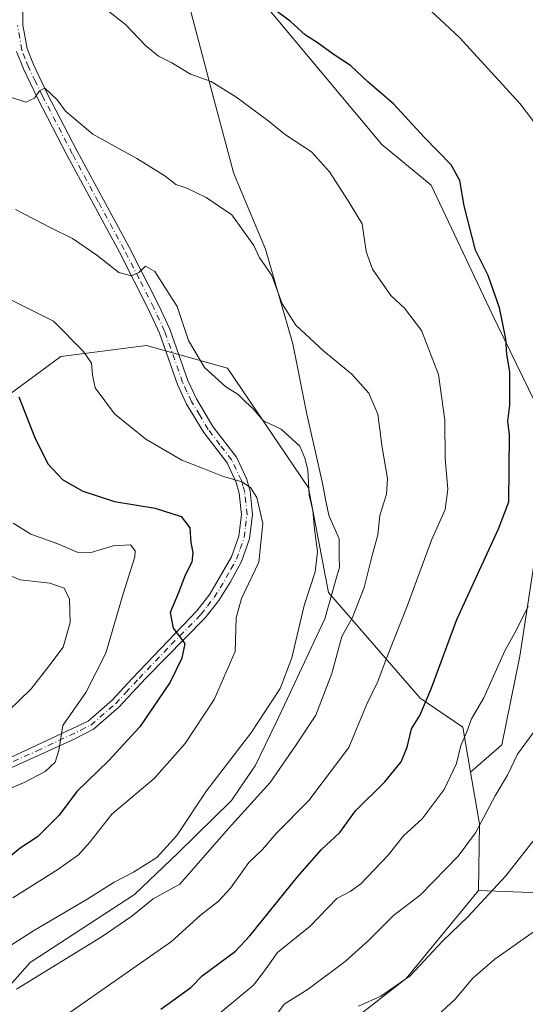
# Model space of a CAD drawing. Units: metres. Extents: x 651743 to 655205, y 4732413 to 4734802.
# Drawn here: x 652667 to 652783, y 4733729 to 4733955 of the extents above; entities that cross this region are included whole.
import ezdxf

# ---------------------------------------------------------------- set-up
doc = ezdxf.new("R2010")
doc.units = ezdxf.units.M
doc.header["$MEASUREMENT"] = 0
doc.linetypes.add('DGN Style 4', pattern=[2.6384748266838614, 1.318413404963828, -0.6592067024819142, 0.001648016756204785, -0.6592067024819142])
for name, color, linetype, lineweight in [('Arbolado forestal CxS', 92, 'Continuous', 0), ('Camino Cxs', 7, 'Continuous', 0), ('Camino eje', 30, 'DGN Style 4', 13), ('Curva de nivel maestra', 30, 'Continuous', 30), ('Curva de nivel normal', 30, 'Continuous', 0), ('Entidad de ámbito territorial', 7, 'Continuous', 0), ('Entidad de ámbito territorial CxS', 92, 'Continuous', 0)]:
    doc.layers.add(name, color=color, linetype=linetype, lineweight=lineweight)

msp = doc.modelspace()

# ---------------------------------------------------------------- linework, layer by layer
at = {"layer": 'Arbolado forestal CxS', "color": 92, "linetype": 'Continuous', "lineweight": 0, "extrusion": (0.144812803779009, 0.2887183388531437, 0.9463989500583481), "elevation": 1461973.556086465, "flags": 128}
msp.add_lwpolyline([(1538840.532444028, -4281285.585378719), (1538833.378439581, -4281275.342965199), (1538826.711039094, -4281260.841728708)], dxfattribs=at)
msp.add_lwpolyline([(1538840.532444028, -4281285.585378719), (1538833.378439581, -4281275.342965199), (1538826.711039094, -4281260.841728708)], dxfattribs=at)
at = {"layer": 'Arbolado forestal CxS', "color": 92, "linetype": 'Continuous', "lineweight": 0}
for points in [[(652844.9952999996, 4734372.326099999, 847.4075000000012), (652814.8870999999, 4734314.885500001, 814.0577000000048), (652791.6101000002, 4734259.8989, 787.8365000000049), (652767.2191000005, 4734216.2009, 770.3954999999987), (652736.8633000003, 4734178.5109, 763.2703000000038), (652728.5997000001, 4734149.130700001, 762.5880999999936), (652716.6993000006, 4734130.7631, 754.4762000000047), (652713.3491000002, 4734114.7775, 754.7569999999978), (652707.2679000003, 4734059.444900001, 749.5371000000015), (652709.1712999997, 4734015.6527, 751.7467999999935), (652705.7682999996, 4733978.8475, 750.092499999999), (652749.8945000004, 4733925.976299999, 747.7939999999944), (652761.1793000001, 4733916.681500001, 748.3025000000052), (652775.1618999997, 4733887.152899999, 748.7614999999934), (652787.5373000001, 4733861.5385, 751.3698000000004), (652785.5037000002, 4733835.115900001, 752.0972000000039), (652781.4380999999, 4733808.694700001, 755.1343000000053), (652777.3727000002, 4733788.369899999, 756.4122999999963), (652770.1464999998, 4733782.176300001, 754.8132999999943)], [(652844.9952999996, 4734372.326099999, 847.4075000000012), (652814.8870999999, 4734314.885500001, 814.0577000000048), (652791.6101000002, 4734259.8989, 787.8365000000049), (652767.2191000005, 4734216.2009, 770.3954999999987), (652736.8633000003, 4734178.5109, 763.2703000000038), (652728.5997000001, 4734149.130700001, 762.5880999999936), (652716.6993000006, 4734130.7631, 754.4762000000047), (652713.3491000002, 4734114.7775, 754.7569999999978), (652707.2679000003, 4734059.444900001, 749.5371000000015), (652709.1712999997, 4734015.6527, 751.7467999999935), (652705.7682999996, 4733978.8475, 750.092499999999), (652749.8945000004, 4733925.976299999, 747.7939999999944), (652761.1793000001, 4733916.681500001, 748.3025000000052), (652775.1618999997, 4733887.152899999, 748.7614999999934), (652787.5373000001, 4733861.5385, 751.3698000000004), (652785.5037000002, 4733835.115900001, 752.0972000000039), (652781.4380999999, 4733808.694700001, 755.1343000000053), (652777.3727000002, 4733788.369899999, 756.4122999999963), (652770.1464999998, 4733782.176300001, 754.8132999999943)], [(652716.6993000006, 4734130.7631, 754.4762000000047), (652713.3491000002, 4734114.7775, 754.7569999999978), (652707.2679000003, 4734059.444900001, 749.5371000000015), (652709.1712999997, 4734015.6527, 751.7467999999935), (652705.7682999996, 4733978.8475, 750.092499999999), (652749.8945000004, 4733925.976299999, 747.7939999999944), (652761.1793000001, 4733916.681500001, 748.3025000000052), (652775.1618999997, 4733887.152899999, 748.7614999999934), (652787.5373000001, 4733861.5385, 751.3698000000004), (652785.5037000002, 4733835.115900001, 752.0972000000039), (652781.4380999999, 4733808.694700001, 755.1343000000053), (652777.3727000002, 4733788.369899999, 756.4122999999963), (652770.1464999998, 4733782.176300001, 754.8132999999943), (652768.3768999996, 4733792.4341, 752.7416999999988), (652758.6518999999, 4733799.138900001, 747.8508000000003), (652737.6174999997, 4733823.304500001, 735.2614000000032), (652733.1086999997, 4733847.3201, 733.917300000001), (652714.5232999995, 4733874.735500001, 735.3856999999989), (652695.9455000004, 4733879.909700001, 732.5954000000056), (652676.3183000004, 4733877.426899999, 728.343599999993), (652653.9209000003, 4733860.882300001, 720.1588000000047)], [(652910.3213000001, 4733800.412900001, 789.5044999999955), (652887.5695000002, 4733767.6527, 790.3383000000031), (652859.3573000003, 4733751.272100001, 785.7375999999931), (652833.8759000005, 4733735.801700001, 782.9214999999967), (652810.2145999996, 4733723.972100001, 779.9967000000034), (652786.0525000002, 4733721.654300001, 775.1938999999985), (652809.9090999998, 4733750.6577, 773.7222000000039), (652799.9930999996, 4733753.9625, 770.3840000000056), (652772.0021000003, 4733755.047700001, 762.8055000000023), (652772.1952999998, 4733770.304300001, 758.1215999999987), (652770.1464999998, 4733782.176300001, 754.8132999999943), (652777.3727000002, 4733788.369899999, 756.4122999999963), (652781.4380999999, 4733808.694700001, 755.1343000000053), (652785.5037000002, 4733835.115900001, 752.0972000000039), (652787.5373000001, 4733861.5385, 751.3698000000004), (652775.1618999997, 4733887.152899999, 748.7614999999934), (652761.1793000001, 4733916.681500001, 748.3025000000052), (652749.8945000004, 4733925.976299999, 747.7939999999944), (652705.7682999996, 4733978.8475, 750.092499999999), (652709.1712999997, 4734015.6527, 751.7467999999935), (652707.2679000003, 4734059.444900001, 749.5371000000015), (652713.3491000002, 4734114.7775, 754.7569999999978), (652716.6993000006, 4734130.7631, 754.4762000000047)], [(652653.9209000003, 4733860.882300001, 720.1588000000047), (652676.3183000004, 4733877.426899999, 728.343599999993), (652695.9455000004, 4733879.909700001, 732.5954000000056), (652714.5232999995, 4733874.735500001, 735.3856999999989), (652733.1086999997, 4733847.3201, 733.917300000001), (652737.6174999997, 4733823.304500001, 735.2614000000032), (652758.6518999999, 4733799.138900001, 747.8508000000003), (652768.3768999996, 4733792.4341, 752.7416999999988), (652770.1464999998, 4733782.176300001, 754.8132999999943), (652772.1952999998, 4733770.304300001, 758.1215999999987), (652772.0021000003, 4733755.047700001, 762.8055000000023), (652755.4297000002, 4733734.861300001, 763.371499999994), (652734.3022999996, 4733718.354699999, 763.5544999999984), (652703.5038999999, 4733706.647299999, 758.5632999999943), (652675.9357000003, 4733693.128699999, 756.760500000004), (652659.1244999999, 4733681.197100001, 756.6368999999977)], [(652653.9209000003, 4733860.882300001, 720.1588000000047), (652676.3183000004, 4733877.426899999, 728.343599999993), (652695.9455000004, 4733879.909700001, 732.5954000000056), (652714.5232999995, 4733874.735500001, 735.3856999999989), (652733.1086999997, 4733847.3201, 733.917300000001), (652737.6174999997, 4733823.304500001, 735.2614000000032), (652758.6518999999, 4733799.138900001, 747.8508000000003), (652768.3768999996, 4733792.4341, 752.7416999999988), (652770.1464999998, 4733782.176300001, 754.8132999999943)], [(652653.9209000003, 4733860.882300001, 720.1588000000047), (652676.3183000004, 4733877.426899999, 728.343599999993), (652695.9455000004, 4733879.909700001, 732.5954000000056), (652714.5232999995, 4733874.735500001, 735.3856999999989), (652733.1086999997, 4733847.3201, 733.917300000001), (652737.6174999997, 4733823.304500001, 735.2614000000032), (652758.6518999999, 4733799.138900001, 747.8508000000003), (652768.3768999996, 4733792.4341, 752.7416999999988), (652770.1464999998, 4733782.176300001, 754.8132999999943)], [(652772.0021000003, 4733755.047700001, 762.8055000000023), (652755.4297000002, 4733734.861300001, 763.371499999994), (652734.3022999996, 4733718.354699999, 763.5544999999984), (652703.5038999999, 4733706.647299999, 758.5632999999943), (652675.9357000003, 4733693.128699999, 756.760500000004), (652659.1244999999, 4733681.197100001, 756.6368999999977), (652645.6901000004, 4733662.373500001, 758.0647000000026), (652638.7147000004, 4733639.927100001, 761.7863999999972), (652629.0153000001, 4733623.7565, 764.3236999999937), (652606.6366999998, 4733606.577099999, 766.5969000000041), (652579.0685000002, 4733593.058700001, 765.2595000000001), (652562.4961000001, 4733572.872099999, 767.2299999999959), (652554.8213000001, 4733530.7061, 770.3447000000016), (652577.3920999998, 4733519.2941, 776.426099999997), (652572.6523000002, 4733485.4759, 775.450100000002), (652570.2868999997, 4733457.4453, 776.5114000000032), (652578.7977, 4733448.7985, 780.1708999999975), (652591.8916999997, 4733446.273700001, 782.6269999999931)], [(652606.6366999998, 4733606.577099999, 766.5969000000041), (652629.0153000001, 4733623.7565, 764.3236999999937), (652638.7147000004, 4733639.927100001, 761.7863999999972), (652645.6901000004, 4733662.373500001, 758.0647000000026), (652659.1244999999, 4733681.197100001, 756.6368999999977), (652675.9357000003, 4733693.128699999, 756.760500000004), (652703.5038999999, 4733706.647299999, 758.5632999999943), (652734.3022999996, 4733718.354699999, 763.5544999999984), (652755.4297000002, 4733734.861300001, 763.371499999994), (652772.0021000003, 4733755.047700001, 762.8055000000023), (652799.9930999996, 4733753.9625, 770.3840000000056), (652809.9090999998, 4733750.6577, 773.7222000000039), (652786.0525000002, 4733721.654300001, 775.1938999999985), (652783.0756999999, 4733704.6589, 776.7814000000071), (652750.0423999998, 4733665.322699999, 774.350099999996), (652709.1958999997, 4733626.293500001, 775.3705999999949), (652680.6458999999, 4733599.013699999, 776.2446000000054)], [(652772.0021000003, 4733755.047700001, 762.8055000000023), (652799.9930999996, 4733753.9625, 770.3840000000056), (652809.9090999998, 4733750.6577, 773.7222000000039), (652786.0525000002, 4733721.654300001, 775.1938999999985)], [(652772.0021000003, 4733755.047700001, 762.8055000000023), (652799.9930999996, 4733753.9625, 770.3840000000056), (652809.9090999998, 4733750.6577, 773.7222000000039), (652786.0525000002, 4733721.654300001, 775.1938999999985)]]:
    msp.add_polyline3d(points, dxfattribs=at)
at = {"layer": 'Camino Cxs', "color": 7, "linetype": 'Continuous', "lineweight": 0}
for points in [[(652667.6201, 4733956.460100001, 742.3665000000037), (652667.6601, 4733953.380100001, 742.2070999999996), (652668.6501000002, 4733948.0101, 742.6157999999997), (652670.0701000001, 4733944.340100001, 743.0271000000066), (652673.2401000002, 4733937.720100001, 741.7707999999984), (652680.0900999998, 4733924.4801, 742.6591999999946), (652691.9901000002, 4733902.4801, 736.8798999999999), (652698.7901, 4733889.130100001, 735.105899999995), (652701.2801000001, 4733883.710100001, 736.7537000000011), (652705.4101, 4733871.950099999, 736.7942999999942), (652707.3901000004, 4733867.6801, 737.0145000000048), (652711.1401000004, 4733861.4001, 733.1875), (652716.5601000005, 4733854.3201, 734.8559999999999), (652718.8701, 4733849.450099999, 735.5500000000029), (652719.6901000004, 4733846.540100001, 735.1987999999984), (652720.2500999998, 4733841.1801, 734.5630999999995), (652719.5701000001, 4733835.6501, 733.1152000000002), (652717.7100999998, 4733830.460100001, 732.5105999999942), (652715.2001, 4733825.800100001, 731.5880999999936), (652712.5100999996, 4733821.4901, 728.6103000000003), (652709.3800999997, 4733817.4801, 728.6606000000029), (652695.8201000001, 4733803.6601, 726.2516999999935), (652689.6700999998, 4733797.030099999, 726.4204000000027), (652683.8601000002, 4733791.9901, 724.976800000004), (652679.2801000001, 4733789.620100001, 723.6959999999963), (652663.4401000004, 4733782.420100001, 718.6046000000061)], [(652667.6201, 4733956.460100001, 742.3665000000037), (652667.6601, 4733953.380100001, 742.2070999999996), (652668.6501000002, 4733948.0101, 742.6157999999997), (652670.0701000001, 4733944.340100001, 743.0271000000066), (652673.2401000002, 4733937.720100001, 741.7707999999984), (652680.0900999998, 4733924.4801, 742.6591999999946), (652691.9901000002, 4733902.4801, 736.8798999999999), (652698.7901, 4733889.130100001, 735.105899999995), (652701.2801000001, 4733883.710100001, 736.7537000000011), (652705.4101, 4733871.950099999, 736.7942999999942), (652707.3901000004, 4733867.6801, 737.0145000000048), (652711.1401000004, 4733861.4001, 733.1875), (652716.5601000005, 4733854.3201, 734.8559999999999), (652718.8701, 4733849.450099999, 735.5500000000029), (652719.6901000004, 4733846.540100001, 735.1987999999984), (652720.2500999998, 4733841.1801, 734.5630999999995), (652719.5701000001, 4733835.6501, 733.1152000000002), (652717.7100999998, 4733830.460100001, 732.5105999999942), (652715.2001, 4733825.800100001, 731.5880999999936), (652712.5100999996, 4733821.4901, 728.6103000000003), (652709.3800999997, 4733817.4801, 728.6606000000029), (652695.8201000001, 4733803.6601, 726.2516999999935), (652689.6700999998, 4733797.030099999, 726.4204000000027), (652683.8601000002, 4733791.9901, 724.976800000004), (652679.2801000001, 4733789.620100001, 723.6959999999963), (652663.4401000004, 4733782.420100001, 718.6046000000061)], [(652662.5201000003, 4733784.470100001, 719.7173999999941), (652682.5800999999, 4733793.860099999, 725.913400000005), (652688.1001000004, 4733798.6501, 726.7716999999975), (652692.7001, 4733803.600099999, 726.4612999999954), (652707.4801000003, 4733819.110099999, 728.4303999999976), (652710.4600999998, 4733822.920100001, 729.2749000000041), (652715.4200999998, 4733831.4801, 733.4300999999978), (652717.1300999997, 4733836.2301, 731.8019999999962), (652717.7301000003, 4733841.200099999, 731.5960000000051), (652717.2200999996, 4733846.0701, 732.4392999999982), (652716.5201000003, 4733848.5701, 733.2954000000027), (652714.4101, 4733853.0101, 733.5712999999961), (652709.0701000001, 4733860.0001, 733.9104999999981), (652705.1700999998, 4733866.5101, 734.7914000000019), (652703.0900999998, 4733871.0101, 733.6582000000053), (652698.9600999998, 4733882.770099999, 735.9608000000007), (652696.5401, 4733888.040100001, 735.6333000000013), (652689.7701000003, 4733901.3201, 737.1910999999964), (652677.8800999997, 4733923.3101, 741.0466000000015), (652671.0000999998, 4733936.600099999, 740.8199000000022), (652667.7801000001, 4733943.340100001, 741.1166999999988), (652666.2301000003, 4733947.3301, 741.826199999996)], [(652662.5201000003, 4733784.470100001, 719.7173999999941), (652682.5800999999, 4733793.860099999, 725.913400000005), (652688.1001000004, 4733798.6501, 726.7716999999975), (652692.7001, 4733803.600099999, 726.4612999999954), (652707.4801000003, 4733819.110099999, 728.4303999999976), (652710.4600999998, 4733822.920100001, 729.2749000000041), (652715.4200999998, 4733831.4801, 733.4300999999978), (652717.1300999997, 4733836.2301, 731.8019999999962), (652717.7301000003, 4733841.200099999, 731.5960000000051), (652717.2200999996, 4733846.0701, 732.4392999999982), (652716.5201000003, 4733848.5701, 733.2954000000027), (652714.4101, 4733853.0101, 733.5712999999961), (652709.0701000001, 4733860.0001, 733.9104999999981), (652705.1700999998, 4733866.5101, 734.7914000000019), (652703.0900999998, 4733871.0101, 733.6582000000053), (652698.9600999998, 4733882.770099999, 735.9608000000007), (652696.5401, 4733888.040100001, 735.6333000000013), (652689.7701000003, 4733901.3201, 737.1910999999964), (652677.8800999997, 4733923.3101, 741.0466000000015), (652671.0000999998, 4733936.600099999, 740.8199000000022), (652667.7801000001, 4733943.340100001, 741.1166999999988), (652666.2301000003, 4733947.3301, 741.826199999996)]]:
    msp.add_polyline3d(points, dxfattribs=at)
at = {"layer": 'Camino eje', "color": 30, "linetype": 'DGN Style 4', "lineweight": 13}
msp.add_polyline3d([(652662.9801000003, 4733783.4451, 719.0804000000062), (652670.9001000002, 4733787.045100001, 720.3341999999975), (652680.9301000005, 4733791.7401, 725.1419000000024), (652683.2200999996, 4733792.925100001, 725.2060999999959), (652688.8850999996, 4733797.840100001, 726.2866000000067), (652691.1851000005, 4733800.315099999, 726.9285999999993), (652694.2600999996, 4733803.630100001, 726.3588000000018), (652701.6501000002, 4733811.3851, 728.9400000000023), (652708.4301000005, 4733818.295100001, 728.3723000000027), (652709.9200999998, 4733820.200099999, 729.1085000000021), (652711.4851000002, 4733822.2051, 728.6337000000058), (652712.8300999999, 4733824.360099999, 729.6114999999991), (652715.3101000005, 4733828.640100001, 732.3693000000059), (652716.5651000004, 4733830.970100001, 732.7955999999978), (652717.4200999998, 4733833.345100001, 732.3285000000033), (652718.3501000004, 4733835.940099999, 732.1837999999989), (652718.6501000002, 4733838.425100001, 732.2929000000004), (652718.9901000002, 4733841.190099999, 733.0804999999964), (652718.4550999999, 4733846.3051, 733.5803000000016), (652718.0450999998, 4733847.7601, 733.5157999999938), (652717.6951000001, 4733849.0101, 733.7823000000063), (652715.4851000002, 4733853.665100001, 734.2017999999953), (652712.7751000002, 4733857.2051, 732.1312999999938), (652710.1051000003, 4733860.700099999, 733.4321999999956), (652708.1551000001, 4733863.9551, 734.3598000000056), (652706.2801000001, 4733867.095100001, 735.7657000000036), (652705.2401000002, 4733869.345100001, 735.688599999994), (652704.2500999998, 4733871.4801, 735.1726000000053), (652700.1201, 4733883.2401, 736.3859999999986), (652697.6651, 4733888.585100001, 734.6891000000034), (652694.2651000004, 4733895.2601, 736.8601999999955), (652690.8800999997, 4733901.9001, 736.9388999999939), (652684.9301000005, 4733912.9001, 740.8564000000042), (652678.9851000002, 4733923.895099999, 741.709400000007), (652672.1201, 4733937.1601, 740.6484000000055), (652670.5351, 4733940.470100001, 742.0449999999983), (652668.9250999996, 4733943.840100001, 742.0271999999969), (652668.2150999998, 4733945.675100001, 741.8034000000043), (652667.4401000004, 4733947.670100001, 741.4119999999967), (652666.4101, 4733953.255100001, 741.9712000000001)], dxfattribs=at)
at = {"layer": 'Curva de nivel maestra', "color": 30, "linetype": 'Continuous', "lineweight": 30, "flags": 128}
for points, elevation in [([(652699.2599999999, 4733727.8101), (652706.1399999997, 4733732.7501), (652708.7000000002, 4733735.4901), (652716.3399999999, 4733741.120100001), (652719.6600000003, 4733744.610099999), (652730.54, 4733758.1801), (652736.0599999997, 4733764.4301), (652740.2300000006, 4733768.3101), (652743.8200000003, 4733773.2501), (652750.5199999996, 4733779.9101), (652754.3200000003, 4733784.540100001), (652755.6600000003, 4733787.880100001), (652756.6699999999, 4733792.0601), (652758.5800000001, 4733795.130100001), (652761.1799999997, 4733801.220100001), (652767.04, 4733817.140100001), (652776.5999999996, 4733837.950099999), (652778.9699999997, 4733844.090100001), (652779.0800000001, 4733859.4801), (652778.7000000002, 4733862.5601), (652779.1399999997, 4733866.300100001), (652779.1399999997, 4733873.9101), (652778.5099999999, 4733877.950099999), (652778.29, 4733881.4301), (652776.79, 4733888.5701), (652774.2400000002, 4733896.0001), (652771.3499999996, 4733901.7601), (652768.6900000004, 4733911.960100001), (652767.6900000004, 4733917.780099999), (652765.7800000003, 4733921.380100001), (652759.5800000001, 4733927.670100001), (652752.5, 4733935.3301), (652746.6799999997, 4733940.390100001), (652742.6600000003, 4733944.1501), (652738.6900000004, 4733946.6801), (652735.0199999996, 4733949.420100001), (652732.3799999999, 4733951.040100001), (652728.8799999999, 4733954.300100001), (652725.4199999999, 4733956.840100001)], 750), ([(652666.7300000006, 4733868.1501), (652670.3300000001, 4733858.9801), (652673.4000000004, 4733852.8301), (652676.8300000001, 4733849.1801), (652681.3700000001, 4733846.5601), (652688.6699999999, 4733844.170100001), (652697.9400000004, 4733842.6501), (652703.9400000004, 4733840.720100001), (652705.8799999999, 4733838.1801), (652706.0899999999, 4733834.800100001), (652706.5999999996, 4733832.470100001), (652706.3300000001, 4733830.3101), (652704.7999999998, 4733827.280099999), (652703.2000000002, 4733823.110099999), (652701.4100000003, 4733818.710100001), (652702.0499999998, 4733815.120100001), (652704.7199999997, 4733811.600099999), (652704.0999999996, 4733808.3101), (652701.4299999997, 4733802.800100001), (652694.4199999999, 4733792.520099999), (652690.79, 4733788.550100001), (652687.3700000001, 4733784.8201), (652680.0199999996, 4733777.700099999), (652675.9600000001, 4733772.2601), (652671.0199999996, 4733767.3201), (652667.04, 4733764.700099999), (652663.4100000003, 4733761.700099999)], 725)]:
    msp.add_lwpolyline(points, dxfattribs=dict(at, elevation=elevation))
at = {"layer": 'Curva de nivel normal', "color": 30, "linetype": 'Continuous', "lineweight": 0, "flags": 128}
for points, elevation in [([(652757.8399999999, 4733959.8101), (652767.6200000001, 4733950.5101), (652781.5599999997, 4733935.3301), (652786.1600000003, 4733929.2601)], 755), ([(652686.6699999999, 4733957.0601), (652691.1799999997, 4733953.530099999), (652695.7300000006, 4733948.7301), (652698.75, 4733946.2301), (652701.75, 4733944.7601), (652706.0199999996, 4733942.170100001), (652710.7599999999, 4733940.450099999), (652716.4600000001, 4733936.950099999), (652723.7300000006, 4733931.4801), (652727.7699999996, 4733928.190099999), (652733.7199999997, 4733924.3201), (652737.8700000001, 4733919.7601), (652742.1399999997, 4733913.130100001), (652745.3600000005, 4733907.790100001), (652746.25, 4733901.460100001), (652747.75, 4733897.420100001), (652751.9199999999, 4733891.4001), (652755.0199999996, 4733888.470100001), (652758.9400000004, 4733883.340100001), (652762.8600000005, 4733873.280099999), (652764.29, 4733862.800100001), (652764.3300000001, 4733854.020099999), (652765.0099999999, 4733847.020099999), (652764.3399999999, 4733842.3201), (652761.25, 4733835.350099999), (652755.6500000004, 4733820.200099999), (652750.8499999996, 4733808.050100001), (652748.9600000001, 4733802.9101), (652746.3600000005, 4733797.5801), (652742.2999999998, 4733787.800100001), (652733.1799999997, 4733775.6501), (652725.7000000002, 4733768.120100001), (652722.5300000003, 4733764.420100001), (652719.3700000001, 4733761.440099999), (652715.2000000002, 4733755.5601), (652712.3700000001, 4733752.460100001), (652708.3700000001, 4733749.3301), (652701.7000000002, 4733743.3101), (652678.4400000004, 4733727.050100001)], 744.9999999999999), ([(652664.6299999999, 4733936.940099999), (652668.3099999997, 4733935.700099999), (652670.3200000003, 4733936.600099999), (652671.5, 4733938.280099999), (652672.7000000002, 4733938.960100001), (652675.4900000002, 4733936.280099999), (652677.4000000004, 4733933.6501), (652683.6799999997, 4733928.4001), (652693.7800000003, 4733922.8301), (652700.1799999997, 4733918.8201), (652702.7199999997, 4733916.850099999), (652705.2300000006, 4733916.0001), (652709.6299999999, 4733913.9001), (652715.5099999999, 4733909.880100001), (652720.5300000003, 4733902.870100001), (652721.8099999997, 4733900.210100001), (652724.6900000004, 4733896.020099999), (652727.0599999997, 4733889.4801), (652730.1900000004, 4733884.620100001), (652736.5599999997, 4733878.6501), (652742.9600000001, 4733873.390100001), (652746.9100000003, 4733869.0001), (652748.9400000004, 4733864.190099999), (652749.9699999997, 4733856.540100001), (652751.1500000004, 4733849.470100001), (652750.9199999999, 4733845.840100001), (652749.3700000001, 4733840.960100001), (652748.9299999997, 4733836.5101), (652747.6600000003, 4733831.800100001), (652745.8200000003, 4733824.470100001), (652743.0700000003, 4733817.470100001), (652740.7199999997, 4733813.200099999), (652738.4000000004, 4733804.720100001), (652734.7300000006, 4733795.200099999), (652730.1200000001, 4733788.140100001), (652724.2999999998, 4733779.8101), (652714.7800000003, 4733769.2401), (652703.5999999996, 4733756.4801), (652697.5, 4733753.100099999), (652692.6200000001, 4733749.1501), (652685.8200000003, 4733744.470100001), (652666.1799999997, 4733732.4301)], 740), ([(652656.0300000003, 4733736.8101), (652670.3399999999, 4733745.960100001), (652682.5700000003, 4733753.120100001), (652688.5800000001, 4733756.940099999), (652693.0300000003, 4733759.210100001), (652698.3399999999, 4733762.5801), (652702.9400000004, 4733767.620100001), (652709.6799999997, 4733777.9001), (652719.8300000001, 4733791.100099999), (652726.5999999996, 4733801.340100001), (652729.2800000003, 4733808.360099999), (652732.0599999997, 4733820.380100001), (652734.5800000001, 4733828.030099999), (652735.1299999999, 4733832.7301), (652734.4500000002, 4733837.840100001), (652734.0800000001, 4733842.100099999), (652733.2000000002, 4733845.630100001), (652732.9199999999, 4733851.4101), (652732.2400000002, 4733854.0801), (652731.0800000001, 4733856.870100001), (652726.8399999999, 4733860.7601), (652722.7300000006, 4733862.670100001), (652720.3499999996, 4733865.4901), (652718.7000000002, 4733866.9801), (652716.9900000002, 4733868.700099999), (652714.1399999997, 4733870.5001), (652709.2199999997, 4733874.880100001), (652705.5599999997, 4733881.120100001), (652702.9699999997, 4733888.9001), (652697.8799999999, 4733896.9101), (652695.7300000006, 4733898.1601), (652694.2199999997, 4733896.6801), (652692.5199999996, 4733895.9101), (652689.6699999999, 4733896.690099999), (652684.6100000005, 4733900.630100001), (652679.04, 4733904.440099999), (652674.04, 4733906.940099999), (652665.9800000006, 4733911.120100001)], 735), ([(652662.0599999997, 4733891.8101), (652674.7100000001, 4733885.4801), (652681.54, 4733878.5701), (652683.3399999999, 4733875.880100001), (652683.6299999999, 4733873.2501), (652684.2000000002, 4733870.200099999), (652688.6399999997, 4733864.280099999), (652695.8399999999, 4733858.450099999), (652704.0899999999, 4733853.6801), (652708.7699999996, 4733851.860099999), (652713.3700000001, 4733849.960100001), (652717.7800000003, 4733848.710100001), (652719.7699999996, 4733847.360099999), (652721.2100000001, 4733845.110099999), (652722.6200000001, 4733839.1501), (652721.7300000006, 4733830.2401), (652717.7599999999, 4733821.960100001), (652716.54, 4733817.5101), (652716.2699999996, 4733809.800100001), (652711.4299999997, 4733798.7601), (652704.8499999996, 4733788.7301), (652697.7000000002, 4733780.700099999), (652688.0300000003, 4733772.4801), (652683.0300000003, 4733766.130100001), (652680.3700000001, 4733763.220100001), (652675.6900000004, 4733759.8301), (652665.3399999999, 4733753.3301)], 730), ([(652662.8600000005, 4733777.6501), (652667.7699999996, 4733779.6801), (652672.7400000002, 4733782.290100001), (652675.0800000001, 4733784.470100001), (652675.8600000005, 4733787.140100001), (652676.7999999998, 4733792.800100001), (652682.0499999998, 4733800.370100001), (652686.6699999999, 4733809.4001), (652690.5999999996, 4733823.040100001), (652693.3200000003, 4733831.5001), (652693.4000000004, 4733832.9001), (652692.2699999996, 4733834.2601), (652688.3700000001, 4733834.050100001), (652683.3200000003, 4733832.4901), (652680.0800000001, 4733832.550100001), (652675.6299999999, 4733834.4801), (652669.4699999997, 4733836.700099999), (652665.4299999997, 4733839.1801)], 720), ([(652660.7100000001, 4733828.840100001), (652667.04, 4733826.200099999), (652673.8300000001, 4733825.440099999), (652677.1399999997, 4733824.3301), (652678.3600000005, 4733821.800100001), (652678.5199999996, 4733816.470100001), (652676.8600000005, 4733810.800100001), (652673.5999999996, 4733806.4001), (652669.5499999998, 4733801.210100001), (652661.5999999996, 4733793.600099999)], 714.9999999999999), ([(652783.3399999999, 4733820.1801), (652780.7999999998, 4733814.920100001), (652778.0499999998, 4733809.9901), (652773.2400000002, 4733799.1801), (652770.3799999999, 4733794.380100001), (652769.3099999997, 4733791.360099999), (652767.9900000002, 4733788.280099999), (652766.9400000004, 4733784.140100001), (652764.1500000004, 4733778.140100001), (652759.0899999999, 4733771.420100001), (652754.79, 4733767.5801), (652751.3399999999, 4733763.110099999), (652745.0300000003, 4733756.5601), (652742.6100000005, 4733754.800100001), (652739.5499999998, 4733753.1601), (652733.4199999999, 4733746.8101), (652726, 4733740.8101), (652723, 4733736.610099999), (652720.4400000004, 4733733.3301), (652706.5999999996, 4733721.8201)], 755), ([(652784.7400000002, 4733791.4801), (652780.9500000002, 4733786.2601), (652778.6299999999, 4733781.4801), (652775.7800000003, 4733776.710100001), (652771.3300000001, 4733768.2601), (652767.3300000001, 4733762.860099999), (652758.7400000002, 4733754.0601), (652752.5300000003, 4733749.2601), (652746.8099999997, 4733743.5801), (652741.4900000002, 4733738.7601), (652732.9900000002, 4733732.420100001), (652727.5199999996, 4733729.0001), (652724.7000000002, 4733725.100099999)], 760), ([(652786.5599999997, 4733769.020099999), (652778.2400000002, 4733758.390100001), (652769.6600000003, 4733749.090100001), (652763.7800000003, 4733743.380100001), (652756.3499999996, 4733735.4801), (652749.6299999999, 4733730.8101), (652744.5499999998, 4733728.4801)], 765.0000000000001), ([(652785.5899999999, 4733746.2401), (652775.7199999997, 4733739.3101), (652770.6900000004, 4733734.890100001), (652766.6600000003, 4733730.090100001), (652761.5700000003, 4733725.380100001)], 770)]:
    msp.add_lwpolyline(points, dxfattribs=dict(at, elevation=elevation))
at = {"layer": 'Entidad de ámbito territorial', "color": 7, "linetype": 'Continuous', "lineweight": 0, "flags": 128}
msp.add_lwpolyline([(652705.4650000016, 4733959.192000002), (652709.775000001, 4733942.617000001), (652710.8860000008, 4733938.458000001), (652715.9300000005, 4733919.581999999), (652716.0960000008, 4733918.959000002), (652716.8520000012, 4733917.162000001), (652723.2060000009, 4733902.046000003), (652729.4980000005, 4733880.293000001), (652729.6449999994, 4733879.546), (652732.6580000012, 4733864.21), (652734.789, 4733854.794000001), (652736.3260000015, 4733848.006), (652736.9920000002, 4733844.631000001), (652737.1250000006, 4733843.954000002), (652737.7000000011, 4733841.04), (652737.8020000015, 4733840.805999998), (652740.0669999997, 4733835.614), (652740.1270000022, 4733831.557000002), (652740.1619999997, 4733829.136999999), (652739.326000001, 4733826.206000002), (652736.7790000016, 4733817.271000001), (652734.8770000018, 4733813.211999999), (652728.2430000005, 4733799.052999998), (652725.5680000011, 4733793.343999999), (652720.8830000024, 4733783.618000001), (652718.4770000001, 4733780.118999999), (652715.4100000019, 4733775.658), (652703.2610000003, 4733763.657000002), (652693.2370000005, 4733754.103000001), (652669.3239999999, 4733738.490999999), (652661.4480000006, 4733729.733000001)], dxfattribs=at)
at = {"layer": 'Entidad de ámbito territorial CxS', "color": 92, "linetype": 'Continuous', "lineweight": 0, "flags": 128}
msp.add_lwpolyline([(652661.448, 4733729.733), (652669.3239999993, 4733738.490999999), (652693.2369999998, 4733754.103), (652703.2609999997, 4733763.657000001), (652715.4099999992, 4733775.658), (652718.4769999996, 4733780.119), (652720.8829999994, 4733783.618), (652725.5680000006, 4733793.344), (652728.2429999999, 4733799.052999999), (652734.8770000013, 4733813.211999998), (652736.779000001, 4733817.270999999), (652739.3260000005, 4733826.206000002), (652740.1619999991, 4733829.137), (652740.1269999995, 4733831.557000001), (652740.0669999992, 4733835.613999999), (652737.802000001, 4733840.806), (652737.7000000007, 4733841.039999999), (652737.125, 4733843.954000001), (652736.9919999996, 4733844.631), (652736.3260000009, 4733848.005999999), (652734.7889999994, 4733854.794), (652732.6580000005, 4733864.210000001), (652729.6449999989, 4733879.545999999), (652729.4979999999, 4733880.293), (652723.2060000004, 4733902.046000001), (652716.8520000007, 4733917.162000001), (652716.0960000004, 4733918.959000001), (652715.9299999999, 4733919.582000001), (652710.8860000002, 4733938.458000001), (652709.7750000004, 4733942.617000001), (652705.4650000009, 4733959.192000001)], dxfattribs=at)

doc.saveas('drawing.dxf')
